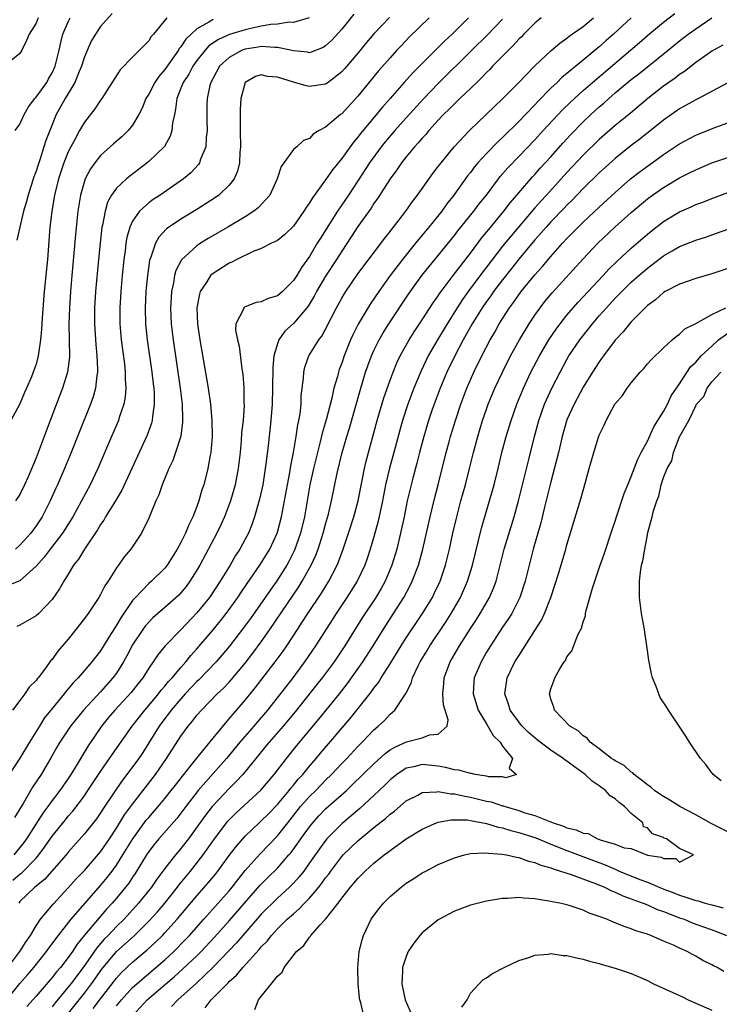
# Model space of a CAD drawing. Units: inches. Extents: x 2625000 to 2628000, y 1494000 to 1497000.
# Drawn here: x 2625767 to 2625854, y 1494578 to 1494701 of the extents above; entities that cross this region are included whole.
import ezdxf

# ---------------------------------------------------------------- set-up
doc = ezdxf.new("R2010")
doc.units = ezdxf.units.IN
doc.header["$MEASUREMENT"] = 0
doc.layers.add('LD26251494_2ft', color=36, linetype='Continuous')

msp = doc.modelspace()

# ---------------------------------------------------------------- linework, layer by layer
at = {"layer": 'LD26251494_2ft'}
for points, elevation in [([(2625765.48, 1494583), (2625766.98, 1494585), (2625767.77, 1494586.23), (2625768.32, 1494587), (2625769, 1494588.18), (2625769.56, 1494589), (2625771.12, 1494590.88), (2625773, 1494592.9), (2625773.99, 1494594.01), (2625775, 1494595.07), (2625777, 1494597.38), (2625778.11, 1494599), (2625779, 1494600.34), (2625780.01, 1494601.99), (2625781, 1494603.32), (2625783.85, 1494607), (2625785.23, 1494609), (2625787, 1494611.75), (2625787.91, 1494613), (2625788.42, 1494613.58), (2625789, 1494614.35), (2625789.56, 1494615), (2625791.51, 1494617), (2625792.29, 1494617.71), (2625793, 1494618.48), (2625793.25, 1494618.75), (2625795, 1494620.84), (2625795.94, 1494622.06), (2625797, 1494623.48), (2625798.07, 1494625), (2625800.26, 1494628.26), (2625801.67, 1494630.33), (2625802.08, 1494631), (2625803.2, 1494633), (2625803.77, 1494634.23), (2625804.06, 1494635), (2625804.71, 1494637), (2625805, 1494638.09), (2625805.36, 1494639.36), (2625805.74, 1494641), (2625806.45, 1494644.45), (2625807.05, 1494647), (2625807.62, 1494649), (2625807.95, 1494650.05), (2625809.27, 1494654.73), (2625809.97, 1494657), (2625810.23, 1494657.77), (2625810.7, 1494659), (2625811, 1494659.68), (2625811.64, 1494661), (2625812.13, 1494661.87), (2625812.85, 1494663), (2625815.31, 1494666.69), (2625816.96, 1494669), (2625817.86, 1494670.14), (2625821, 1494673.98), (2625821.44, 1494674.56), (2625823.43, 1494677), (2625824.1, 1494677.9), (2625824.98, 1494679), (2625826.48, 1494681), (2625826.71, 1494681.29), (2625827.63, 1494682.37), (2625829, 1494683.77), (2625831, 1494685.87), (2625832.03, 1494687), (2625834.43, 1494689.57), (2625835.44, 1494690.56), (2625837, 1494691.98), (2625838.17, 1494693), (2625844.03, 1494697.97), (2625845, 1494698.82), (2625847, 1494700.49), (2625848.43, 1494701.57)], 8116), ([(2625778.45, 1494701.55), (2625777, 1494699.94), (2625776.38, 1494699), (2625775.86, 1494698.14), (2625775, 1494696.16), (2625774.64, 1494695), (2625774.35, 1494694.35), (2625773.8, 1494693), (2625772.6, 1494691), (2625772.04, 1494689.96), (2625771.49, 1494689), (2625770.69, 1494687), (2625770.22, 1494685.78), (2625769.98, 1494685), (2625769.49, 1494683.49), (2625769.24, 1494682.76), (2625769, 1494681.96), (2625768.73, 1494681.27), (2625768.02, 1494679), (2625767.81, 1494678.19), (2625767.44, 1494677), (2625766.61, 1494673.39)], 8092), ([(2625808.52, 1494701.48), (2625807, 1494699.63), (2625805.76, 1494698.24), (2625805, 1494697.54), (2625804.67, 1494697.33), (2625803, 1494696.69), (2625802.74, 1494696.74), (2625801, 1494696.9), (2625800.63, 1494697), (2625799, 1494697.34), (2625798.68, 1494697.32), (2625797, 1494697.44), (2625796.63, 1494697.37), (2625795, 1494697.14), (2625794.62, 1494697), (2625793, 1494696.11), (2625791.82, 1494695), (2625791, 1494693.52), (2625790.73, 1494693), (2625790.62, 1494692.62), (2625790.27, 1494691), (2625790.23, 1494690.23), (2625790.22, 1494688.22), (2625790.26, 1494687), (2625790.14, 1494686.14), (2625790.09, 1494685), (2625789.44, 1494683.44), (2625789.31, 1494683), (2625789.19, 1494682.81), (2625788.23, 1494681.77), (2625787.32, 1494681), (2625784.42, 1494679), (2625783.56, 1494678.44), (2625783, 1494678.03), (2625781.86, 1494677), (2625781, 1494675.77), (2625780.65, 1494675), (2625780.28, 1494673.72), (2625780.17, 1494673), (2625780.06, 1494672.06), (2625779.91, 1494671), (2625779.7, 1494669), (2625779.53, 1494667), (2625779.41, 1494665), (2625779.42, 1494663), (2625779.59, 1494661), (2625779.98, 1494658.02), (2625780.08, 1494657), (2625780.08, 1494656.08), (2625780.16, 1494655), (2625780.08, 1494653.92), (2625779.9, 1494653), (2625779.34, 1494651.34), (2625779.24, 1494651), (2625778.37, 1494649), (2625776.69, 1494645), (2625775.73, 1494643), (2625773.56, 1494639), (2625772.57, 1494637.43), (2625772.29, 1494637), (2625770.74, 1494635), (2625769.99, 1494634.01), (2625769, 1494632.9), (2625767, 1494631.06), (2625765, 1494630.27)], 8100), ([(2625769.26, 1494701), (2625769, 1494700.37), (2625768.16, 1494699), (2625767.8, 1494698.2), (2625767.23, 1494697), (2625767, 1494696.57), (2625765, 1494694.99)], 8088), ([(2625765.21, 1494578.79), (2625767, 1494581.04), (2625767.92, 1494582.08), (2625768.7, 1494583), (2625770.3, 1494585), (2625770.59, 1494585.41), (2625771, 1494585.94), (2625771.44, 1494586.56), (2625773.36, 1494589), (2625775.04, 1494590.96), (2625777, 1494593.18), (2625777.82, 1494594.18), (2625778.47, 1494595), (2625779, 1494595.73), (2625779.8, 1494597), (2625781.01, 1494599), (2625782.7, 1494601.3), (2625783, 1494601.67), (2625784.17, 1494603), (2625785, 1494604), (2625785.8, 1494605), (2625786.32, 1494605.68), (2625787.2, 1494606.8), (2625789, 1494609.04), (2625791, 1494611.52), (2625792.57, 1494613.43), (2625793, 1494613.9), (2625793.49, 1494614.51), (2625795, 1494616.23), (2625796.24, 1494617.76), (2625798.74, 1494621), (2625799.7, 1494622.3), (2625800.17, 1494623), (2625801.48, 1494625), (2625802.09, 1494625.91), (2625802.79, 1494627), (2625804.47, 1494629.53), (2625805.39, 1494631), (2625806.42, 1494633), (2625806.59, 1494633.41), (2625807.17, 1494635), (2625807.85, 1494637), (2625808.49, 1494639), (2625809.03, 1494641), (2625809.83, 1494645), (2625810.05, 1494645.95), (2625811.4, 1494651), (2625812.22, 1494653.78), (2625813, 1494655.98), (2625813.38, 1494657), (2625813.85, 1494658.15), (2625814.26, 1494659), (2625815.37, 1494661), (2625816, 1494662), (2625817, 1494663.5), (2625818.38, 1494665.62), (2625819, 1494666.48), (2625819.2, 1494666.8), (2625819.35, 1494667), (2625820.86, 1494669), (2625823, 1494671.78), (2625824.38, 1494673.62), (2625825, 1494674.37), (2625825.27, 1494674.73), (2625827.17, 1494677), (2625827.95, 1494678.05), (2625829, 1494679.28), (2625830.73, 1494681.27), (2625831, 1494681.55), (2625831.68, 1494682.32), (2625833, 1494683.76), (2625834.52, 1494685.48), (2625835.48, 1494686.52), (2625837, 1494688.1), (2625837.96, 1494689), (2625839, 1494689.95), (2625839.57, 1494690.43), (2625840.21, 1494691), (2625841, 1494691.68), (2625843, 1494693.35), (2625843.93, 1494694.07), (2625847.6, 1494697), (2625849, 1494698.16), (2625850.08, 1494699), (2625851, 1494699.67), (2625853, 1494701.03)], 8118), ([(2625785.26, 1494701), (2625783.61, 1494699), (2625783.32, 1494698.68), (2625783, 1494698.17), (2625781, 1494696.13), (2625779.44, 1494694.56), (2625777.16, 1494691), (2625777, 1494690.8), (2625776.3, 1494689.7), (2625775, 1494688.05), (2625774.41, 1494687), (2625773.74, 1494685.74), (2625773.32, 1494685), (2625773, 1494684.35), (2625772.45, 1494683), (2625771.79, 1494681), (2625771.3, 1494679), (2625770.95, 1494676.95), (2625770.73, 1494675), (2625770.4, 1494671), (2625770.02, 1494667), (2625769.74, 1494663.75), (2625769.68, 1494662.32), (2625769.56, 1494661), (2625769.3, 1494659.3), (2625769.27, 1494659), (2625769, 1494657.98), (2625768.64, 1494657), (2625768.41, 1494656.41), (2625767.79, 1494655), (2625767.54, 1494654.46), (2625767, 1494653.04), (2625765.57, 1494650.43)], 8094), ([(2625822.74, 1494701), (2625820.71, 1494699), (2625819.83, 1494698.17), (2625819, 1494697.33), (2625815.82, 1494694.18), (2625814.78, 1494693), (2625813.04, 1494691), (2625812.07, 1494689.93), (2625809.35, 1494686.65), (2625809, 1494686.18), (2625808.45, 1494685.55), (2625807, 1494683.55), (2625805.87, 1494682.13), (2625805, 1494680.87), (2625803.35, 1494678.65), (2625803, 1494678.05), (2625802.56, 1494677.44), (2625802.3, 1494677), (2625801, 1494675.13), (2625799.92, 1494674.08), (2625799, 1494673.36), (2625798.78, 1494673.22), (2625798.28, 1494673), (2625797, 1494672.37), (2625795.99, 1494671.99), (2625793.94, 1494671), (2625793.34, 1494670.66), (2625793, 1494670.55), (2625791, 1494669.27), (2625790.7, 1494669), (2625790.23, 1494668.23), (2625789.39, 1494667), (2625789.3, 1494666.7), (2625789, 1494665), (2625789.08, 1494663), (2625789.37, 1494661), (2625790.4, 1494655), (2625790.69, 1494653), (2625790.86, 1494651), (2625790.89, 1494649), (2625790.74, 1494647), (2625790.66, 1494646.66), (2625790.37, 1494645), (2625789.84, 1494643), (2625789.62, 1494642.38), (2625789.25, 1494641), (2625789, 1494640.3), (2625788.5, 1494639), (2625787.97, 1494638.03), (2625787.58, 1494637), (2625787, 1494635.83), (2625786.55, 1494635), (2625785.28, 1494633), (2625785, 1494632.65), (2625783.34, 1494631), (2625783, 1494630.71), (2625781.34, 1494629), (2625781, 1494628.6), (2625779.53, 1494626.47), (2625779, 1494625.55), (2625778.77, 1494625.23), (2625778.05, 1494624.05), (2625777, 1494622.38), (2625775.92, 1494621), (2625774.22, 1494619), (2625773.61, 1494618.39), (2625773, 1494617.62), (2625772.71, 1494617.29), (2625772.5, 1494617), (2625771, 1494615.21), (2625770.02, 1494613.98), (2625769.41, 1494613), (2625769, 1494612.32), (2625768.18, 1494611), (2625767, 1494609.01), (2625765.64, 1494607)], 8106), ([(2625817.86, 1494701), (2625815.4, 1494698.6), (2625814.41, 1494697.59), (2625813.85, 1494697), (2625813, 1494696.07), (2625811.58, 1494694.42), (2625809, 1494691.3), (2625807, 1494689.11), (2625806.84, 1494689), (2625805, 1494687.42), (2625804.21, 1494687), (2625803.45, 1494686.55), (2625803, 1494686.02), (2625802.23, 1494685.77), (2625801.41, 1494685), (2625801, 1494684.64), (2625799.8, 1494683), (2625799.45, 1494682.55), (2625798.98, 1494681), (2625798.06, 1494679), (2625796.59, 1494677.41), (2625796.06, 1494677), (2625795, 1494676.31), (2625792.85, 1494675), (2625790.41, 1494673.59), (2625789.45, 1494673), (2625789, 1494672.7), (2625787.06, 1494670.94), (2625786.38, 1494669.62), (2625786.21, 1494669), (2625786.08, 1494668.08), (2625785.84, 1494667), (2625785.78, 1494666.22), (2625785.72, 1494665), (2625785.81, 1494663), (2625786.04, 1494661), (2625786.92, 1494655), (2625787.15, 1494653), (2625787.2, 1494651.2), (2625787.22, 1494651), (2625787.21, 1494650.79), (2625786.98, 1494649.02), (2625786.34, 1494647), (2625785.99, 1494646.01), (2625785.5, 1494645), (2625784.67, 1494643), (2625784.26, 1494641.74), (2625783.89, 1494641), (2625783, 1494638.85), (2625782.09, 1494637), (2625780.78, 1494635), (2625779.96, 1494634.04), (2625779.24, 1494633), (2625779, 1494632.68), (2625777.95, 1494631), (2625777.55, 1494630.45), (2625777, 1494629.36), (2625776.79, 1494629), (2625775.46, 1494627), (2625775, 1494626.37), (2625773.96, 1494625), (2625773, 1494623.82), (2625771.7, 1494622.3), (2625771, 1494621.29), (2625770.85, 1494621.15), (2625770.06, 1494620.06), (2625769.24, 1494619), (2625769.12, 1494618.88), (2625769, 1494618.69), (2625768.15, 1494617.85), (2625767.61, 1494617), (2625767, 1494616.17), (2625766.05, 1494615)], 8104), ([(2625766.12, 1494593.88), (2625767, 1494594.62), (2625767.22, 1494594.78), (2625769, 1494596.6), (2625769.35, 1494597), (2625770.05, 1494597.95), (2625771, 1494599.32), (2625772.64, 1494601.36), (2625773, 1494601.8), (2625773.57, 1494602.43), (2625775, 1494604.34), (2625775.45, 1494605), (2625777, 1494607.37), (2625778.14, 1494609), (2625778.48, 1494609.52), (2625780.94, 1494613), (2625782.52, 1494615), (2625783, 1494615.55), (2625784.21, 1494617), (2625784.54, 1494617.46), (2625785, 1494617.96), (2625785.46, 1494618.54), (2625785.9, 1494619), (2625787, 1494620.31), (2625787.61, 1494621), (2625788.22, 1494621.78), (2625789, 1494622.62), (2625791, 1494624.97), (2625791.92, 1494626.08), (2625792.64, 1494627), (2625793, 1494627.49), (2625794.08, 1494629), (2625794.44, 1494629.56), (2625795.26, 1494630.74), (2625796.83, 1494633), (2625798.05, 1494635), (2625798.96, 1494637), (2625799, 1494637.12), (2625799.51, 1494639), (2625799.9, 1494641), (2625800.24, 1494643), (2625800.53, 1494644.53), (2625800.65, 1494645.35), (2625800.99, 1494647), (2625801.34, 1494649), (2625801.55, 1494650.45), (2625801.68, 1494651), (2625801.83, 1494651.83), (2625801.94, 1494653), (2625801.97, 1494654.03), (2625802.24, 1494656.24), (2625802.27, 1494657), (2625802.4, 1494657.6), (2625802.89, 1494659), (2625804.14, 1494661), (2625804.53, 1494661.47), (2625805, 1494662.34), (2625806.33, 1494665), (2625807, 1494666.2), (2625807.3, 1494666.7), (2625807.49, 1494667), (2625809, 1494669.19), (2625812.36, 1494673.64), (2625813, 1494674.45), (2625813.23, 1494674.77), (2625813.43, 1494675), (2625814.96, 1494677), (2625815.79, 1494678.21), (2625816.42, 1494679), (2625818.33, 1494681.67), (2625819, 1494682.54), (2625819.19, 1494682.81), (2625820.98, 1494685), (2625822.87, 1494687), (2625825, 1494689.03), (2625825.99, 1494690.01), (2625827, 1494690.95), (2625829, 1494692.98), (2625831, 1494695.04), (2625833, 1494696.91), (2625834.11, 1494697.89), (2625835, 1494698.5), (2625835.27, 1494698.73), (2625837, 1494699.95), (2625838.28, 1494701)], 8112), ([(2625831.79, 1494701), (2625831, 1494700.35), (2625829.64, 1494699), (2625829.33, 1494698.67), (2625829, 1494698.35), (2625828.37, 1494697.63), (2625827.72, 1494697), (2625825.76, 1494695), (2625825.4, 1494694.6), (2625825, 1494694.23), (2625824.41, 1494693.59), (2625823.78, 1494693), (2625821.7, 1494691), (2625821.35, 1494690.65), (2625821, 1494690.34), (2625820.34, 1494689.66), (2625819.65, 1494689), (2625819, 1494688.31), (2625817.82, 1494687), (2625817.46, 1494686.54), (2625817, 1494686.07), (2625816.52, 1494685.48), (2625816.05, 1494685), (2625815, 1494683.73), (2625814.42, 1494683), (2625813.85, 1494682.15), (2625813, 1494681.03), (2625811.45, 1494678.55), (2625811, 1494677.95), (2625810.64, 1494677.36), (2625809, 1494675.07), (2625808.19, 1494673.81), (2625807, 1494672.02), (2625806.36, 1494671), (2625805, 1494668.91), (2625803.87, 1494667), (2625803.58, 1494666.42), (2625802.82, 1494665.18), (2625802.68, 1494665), (2625801, 1494663.05), (2625799.93, 1494662.07), (2625799.18, 1494661), (2625799, 1494660.52), (2625798.57, 1494659), (2625798.44, 1494657.56), (2625798.4, 1494655), (2625798.34, 1494653), (2625798.2, 1494651), (2625797.85, 1494647.85), (2625797.58, 1494645.58), (2625797.17, 1494643), (2625796.79, 1494641.21), (2625796.17, 1494639), (2625795.86, 1494638.14), (2625795.4, 1494637), (2625795, 1494636.23), (2625794.33, 1494635), (2625793.8, 1494634.2), (2625793.12, 1494633), (2625791.89, 1494631), (2625790.54, 1494629), (2625789, 1494627.08), (2625787, 1494624.98), (2625785.03, 1494622.97), (2625784.13, 1494621.87), (2625783.56, 1494621), (2625783, 1494620.19), (2625782.27, 1494619), (2625781.7, 1494618.3), (2625780.83, 1494617.17), (2625778.81, 1494615), (2625777.97, 1494614.03), (2625777.13, 1494613), (2625775.46, 1494610.54), (2625773.85, 1494607.85), (2625773.32, 1494607), (2625773, 1494606.51), (2625771.95, 1494605), (2625771, 1494603.78), (2625770.44, 1494603), (2625769.82, 1494602.18), (2625767.79, 1494599), (2625767.47, 1494598.53), (2625767, 1494597.92), (2625766.24, 1494597)], 8110), ([(2625827, 1494700.86), (2625825.11, 1494698.89), (2625823.18, 1494697), (2625819, 1494692.84), (2625817.2, 1494691), (2625815, 1494688.58), (2625813.58, 1494687), (2625812.39, 1494685.61), (2625811.91, 1494685), (2625810.45, 1494683), (2625809, 1494680.76), (2625807.84, 1494679), (2625806.46, 1494677), (2625804.34, 1494673.66), (2625803.96, 1494673), (2625803, 1494671.38), (2625801.99, 1494670.01), (2625801.4, 1494669), (2625801, 1494668.37), (2625799.62, 1494667), (2625799, 1494666.47), (2625797.85, 1494666.14), (2625797, 1494665.71), (2625796.36, 1494665.64), (2625795, 1494665.12), (2625794.92, 1494665.08), (2625794.82, 1494665), (2625794.75, 1494664.75), (2625793.84, 1494663), (2625793.81, 1494662.19), (2625794.02, 1494661), (2625794.23, 1494660.23), (2625794.58, 1494657.42), (2625794.72, 1494656.72), (2625794.83, 1494655), (2625794.84, 1494653.16), (2625794.85, 1494652.85), (2625794.73, 1494651), (2625794.55, 1494649.45), (2625794.51, 1494648.51), (2625794.36, 1494647), (2625794.12, 1494645), (2625793.73, 1494643), (2625793.58, 1494642.42), (2625793.17, 1494641), (2625792.43, 1494639), (2625791.98, 1494638.02), (2625791.48, 1494637), (2625789.35, 1494633), (2625789, 1494632.39), (2625788.13, 1494631), (2625787.65, 1494630.35), (2625787, 1494629.56), (2625786.73, 1494629.27), (2625785, 1494627.73), (2625783.53, 1494626.47), (2625783, 1494625.93), (2625782.58, 1494625.42), (2625782.28, 1494625), (2625781, 1494623.09), (2625780.28, 1494621.72), (2625779.88, 1494621), (2625779, 1494619.6), (2625778.56, 1494619), (2625777, 1494617.25), (2625774.91, 1494615), (2625773.29, 1494613), (2625771.95, 1494611), (2625771.6, 1494610.4), (2625770.81, 1494609), (2625769.62, 1494607), (2625768.56, 1494605.44), (2625767.38, 1494603.38), (2625766.33, 1494601.67)], 8108), ([(2625766.42, 1494687), (2625767, 1494687.8), (2625767.52, 1494689), (2625768.06, 1494689.94), (2625768.85, 1494691), (2625769, 1494691.16), (2625770.32, 1494693), (2625770.56, 1494693.44), (2625771, 1494694.18), (2625771.38, 1494695), (2625771.86, 1494697), (2625772.06, 1494697.94), (2625772.33, 1494699), (2625773, 1494700.54), (2625773.22, 1494701)], 8090), ([(2625802.97, 1494701.03), (2625801, 1494700.44), (2625800.47, 1494700.47), (2625799, 1494700.25), (2625798.19, 1494700.19), (2625797, 1494699.97), (2625795.7, 1494699.7), (2625795, 1494699.53), (2625793.06, 1494698.94), (2625791.67, 1494698.33), (2625790.48, 1494697.52), (2625790.01, 1494697), (2625789, 1494695.72), (2625788.49, 1494695), (2625787.97, 1494694.03), (2625787.28, 1494693), (2625787, 1494692.26), (2625786.48, 1494691), (2625786.34, 1494689.66), (2625786.19, 1494689), (2625785.97, 1494687.97), (2625785.89, 1494687), (2625785.68, 1494686.32), (2625784.96, 1494685.04), (2625783, 1494683.16), (2625782.81, 1494683), (2625780.64, 1494681.36), (2625780.22, 1494681), (2625779, 1494679.85), (2625778.39, 1494679), (2625777.89, 1494678.11), (2625777.57, 1494677), (2625777.26, 1494675.26), (2625777.19, 1494675), (2625776.97, 1494673.03), (2625776.77, 1494671), (2625776.4, 1494667), (2625776.28, 1494665), (2625776.25, 1494663), (2625776.41, 1494660.41), (2625776.56, 1494659), (2625776.65, 1494657.35), (2625776.64, 1494657), (2625776.56, 1494656.56), (2625776.39, 1494655), (2625776.09, 1494653.91), (2625775.75, 1494653), (2625774.38, 1494649.62), (2625773.38, 1494647), (2625772.55, 1494645), (2625771.65, 1494643), (2625771.44, 1494642.56), (2625770.77, 1494641), (2625769.76, 1494639), (2625769, 1494637.88), (2625768.33, 1494637), (2625767, 1494635.5), (2625766.43, 1494635)], 8098), ([(2625791, 1494700.82), (2625790.49, 1494700.49), (2625789, 1494699.67), (2625788.26, 1494699), (2625787.62, 1494698.38), (2625787, 1494697.43), (2625786.8, 1494697.2), (2625786.69, 1494697), (2625785, 1494694.58), (2625784.26, 1494693.74), (2625783.78, 1494693), (2625783, 1494691.54), (2625782.66, 1494691), (2625782.19, 1494689.81), (2625781.78, 1494689), (2625781, 1494687.69), (2625780.45, 1494687), (2625779.71, 1494686.29), (2625778.64, 1494685.36), (2625777, 1494683.9), (2625776.29, 1494683), (2625775.75, 1494682.25), (2625775.1, 1494681), (2625775, 1494680.71), (2625774.53, 1494679), (2625774.21, 1494677), (2625773.92, 1494674.08), (2625773.45, 1494669), (2625773.28, 1494667), (2625773.15, 1494665), (2625773.09, 1494663), (2625773.13, 1494661), (2625773.14, 1494658.86), (2625772.91, 1494657), (2625772.3, 1494655), (2625770.77, 1494651), (2625769.26, 1494647), (2625769, 1494646.34), (2625768, 1494644), (2625767.56, 1494643), (2625767, 1494641.8), (2625766.46, 1494641)], 8096), ([(2625812.94, 1494701.06), (2625811, 1494699.02), (2625810.06, 1494697.94), (2625809, 1494696.64), (2625807.33, 1494694.67), (2625807, 1494694.3), (2625805.31, 1494693), (2625805, 1494692.78), (2625803, 1494692.49), (2625802.56, 1494692.56), (2625801, 1494693.01), (2625799, 1494693.65), (2625797.75, 1494693.75), (2625797, 1494693.94), (2625796.28, 1494693.72), (2625794.98, 1494693), (2625794.45, 1494691), (2625794.36, 1494689.64), (2625794.36, 1494689), (2625794.38, 1494688.38), (2625794.38, 1494687), (2625794.4, 1494685), (2625794.33, 1494684.33), (2625794.28, 1494683), (2625794.04, 1494681.95), (2625793.63, 1494681), (2625793, 1494680.21), (2625791.74, 1494679), (2625791.31, 1494678.69), (2625789, 1494677.21), (2625787, 1494676), (2625785.22, 1494674.78), (2625784.25, 1494673.75), (2625783.85, 1494673), (2625783.28, 1494671.28), (2625783.15, 1494671), (2625783.12, 1494670.88), (2625782.84, 1494669), (2625782.66, 1494667), (2625782.56, 1494665), (2625782.61, 1494663), (2625782.81, 1494661), (2625783.38, 1494657), (2625783.54, 1494655.54), (2625783.62, 1494655), (2625783.67, 1494654.33), (2625783.69, 1494653), (2625783.46, 1494651.46), (2625783.43, 1494651), (2625783.35, 1494650.65), (2625782.83, 1494649.17), (2625780.92, 1494645), (2625779.66, 1494642.34), (2625778.86, 1494641), (2625777.63, 1494639), (2625777.41, 1494638.59), (2625777, 1494638.04), (2625776.62, 1494637.38), (2625775, 1494635), (2625774.26, 1494633.74), (2625773.67, 1494633), (2625773, 1494631.89), (2625772.43, 1494631), (2625771.93, 1494630.07), (2625771, 1494628.74), (2625769.34, 1494627), (2625769, 1494626.69), (2625767, 1494625.53), (2625766.61, 1494625.39)], 8102), ([(2625842.98, 1494701.02), (2625840.78, 1494699), (2625839.83, 1494698.17), (2625839, 1494697.4), (2625837, 1494695.74), (2625836.09, 1494695), (2625835.47, 1494694.53), (2625835, 1494694.1), (2625834.38, 1494693.62), (2625833.77, 1494693), (2625833, 1494692.27), (2625831.37, 1494690.63), (2625831, 1494690.22), (2625829, 1494688.13), (2625827, 1494686.13), (2625826.4, 1494685.6), (2625825, 1494684.15), (2625823.93, 1494683), (2625823.5, 1494682.5), (2625823, 1494681.82), (2625822.63, 1494681.37), (2625820.95, 1494679), (2625820.08, 1494677.92), (2625819.43, 1494677), (2625817.82, 1494675), (2625817, 1494674), (2625816.53, 1494673.47), (2625816.17, 1494673), (2625814.55, 1494671), (2625813.03, 1494669), (2625811.6, 1494667), (2625810.55, 1494665.45), (2625809.04, 1494662.96), (2625808.36, 1494661.64), (2625808.09, 1494661), (2625807.3, 1494659), (2625807, 1494658.11), (2625806.69, 1494657.31), (2625806.59, 1494657), (2625806.46, 1494656.46), (2625806.02, 1494655), (2625805.75, 1494653.75), (2625805.06, 1494651.06), (2625804.58, 1494649.42), (2625804.33, 1494648.33), (2625803.97, 1494647), (2625803.49, 1494645), (2625803.05, 1494643), (2625802.38, 1494639), (2625801.89, 1494637), (2625801.13, 1494634.87), (2625800.46, 1494633.54), (2625800.16, 1494633), (2625799, 1494631.2), (2625797.46, 1494629), (2625795.64, 1494626.36), (2625794.8, 1494625.2), (2625793.04, 1494622.96), (2625792.14, 1494621.86), (2625791.38, 1494621), (2625789.25, 1494618.75), (2625789, 1494618.53), (2625787.55, 1494617), (2625787, 1494616.4), (2625785.81, 1494615), (2625785.47, 1494614.53), (2625785, 1494613.94), (2625784.3, 1494613), (2625782.26, 1494609.74), (2625781.77, 1494609), (2625781, 1494607.93), (2625780.3, 1494607), (2625779.73, 1494606.27), (2625778.9, 1494605.1), (2625777.3, 1494602.7), (2625777, 1494602.23), (2625776.5, 1494601.5), (2625775, 1494599.61), (2625773, 1494597.34), (2625772.73, 1494597), (2625770.06, 1494593.94), (2625768.85, 1494593), (2625767, 1494591.2), (2625766.84, 1494591)], 8114), ([(2625854.39, 1494697.61), (2625853, 1494696.86), (2625852.55, 1494696.55), (2625851, 1494695.45), (2625849.63, 1494694.37), (2625849, 1494693.97), (2625848.46, 1494693.54), (2625847, 1494692.51), (2625845.05, 1494691), (2625842.85, 1494689.15), (2625841, 1494687.64), (2625839, 1494685.92), (2625837, 1494683.97), (2625835, 1494681.81), (2625834.27, 1494681), (2625832.45, 1494679), (2625831.75, 1494678.25), (2625831, 1494677.42), (2625828.05, 1494673.95), (2625827, 1494672.64), (2625825, 1494670.03), (2625824.54, 1494669.46), (2625822.72, 1494667), (2625822, 1494666), (2625821.35, 1494665), (2625820.09, 1494663), (2625818.91, 1494661), (2625817.76, 1494659), (2625816.86, 1494657.14), (2625815.97, 1494655), (2625815.21, 1494653), (2625814.57, 1494651), (2625814.23, 1494649.77), (2625813.49, 1494647), (2625812.95, 1494645.05), (2625812.45, 1494643), (2625812.06, 1494641), (2625811.54, 1494638.46), (2625811, 1494636.52), (2625810.54, 1494635), (2625810.16, 1494633.84), (2625809.86, 1494633), (2625808.93, 1494631), (2625807.64, 1494629), (2625806.29, 1494627), (2625805.8, 1494626.2), (2625803.75, 1494623), (2625802.39, 1494621), (2625800.9, 1494619), (2625797.76, 1494615), (2625796.49, 1494613.51), (2625796.07, 1494613), (2625794.35, 1494611), (2625792.67, 1494609), (2625791, 1494607.11), (2625789.17, 1494605), (2625787.61, 1494603), (2625787, 1494602.18), (2625786.48, 1494601.52), (2625784.26, 1494599), (2625783.7, 1494598.3), (2625783, 1494597.41), (2625782.73, 1494597), (2625781.31, 1494594.69), (2625781, 1494594.25), (2625780.51, 1494593.49), (2625780.13, 1494593), (2625779, 1494591.62), (2625778.47, 1494591), (2625777.76, 1494590.24), (2625776.83, 1494589.17), (2625775, 1494587.01), (2625774.1, 1494585.9), (2625773.52, 1494585), (2625773, 1494584.26), (2625772.02, 1494583), (2625771.54, 1494582.46), (2625771, 1494581.75), (2625769, 1494579.46), (2625767.83, 1494578.17)], 8120), ([(2625854.9, 1494692.9), (2625851.37, 1494691), (2625851, 1494690.82), (2625849, 1494689.7), (2625847, 1494688.32), (2625844.05, 1494685.95), (2625843, 1494685.15), (2625841, 1494683.56), (2625839, 1494681.77), (2625837, 1494679.82), (2625835.63, 1494678.37), (2625835, 1494677.75), (2625834.64, 1494677.36), (2625833, 1494675.66), (2625832.4, 1494675), (2625831.75, 1494674.25), (2625831, 1494673.42), (2625829, 1494671.03), (2625828.12, 1494669.88), (2625827, 1494668.48), (2625825.88, 1494667), (2625825.52, 1494666.48), (2625825, 1494665.78), (2625824.46, 1494665), (2625823.22, 1494663), (2625823, 1494662.61), (2625822.11, 1494661), (2625821.04, 1494659), (2625820.07, 1494657), (2625819.22, 1494655), (2625818.48, 1494653), (2625818.21, 1494652.21), (2625817.8, 1494651), (2625817.19, 1494649), (2625816.66, 1494647), (2625816.33, 1494645.67), (2625815.82, 1494643.82), (2625815.49, 1494642.51), (2625815.14, 1494641), (2625814.74, 1494639), (2625814.31, 1494637), (2625813.83, 1494635), (2625813.23, 1494633), (2625812.39, 1494631), (2625811.89, 1494630.11), (2625811.23, 1494629), (2625809.53, 1494626.47), (2625807.38, 1494623), (2625806.04, 1494621), (2625804.57, 1494619), (2625803.88, 1494618.12), (2625801.21, 1494614.79), (2625799.72, 1494613), (2625797.98, 1494611), (2625797.54, 1494610.46), (2625796.33, 1494609), (2625794.69, 1494607), (2625793.89, 1494606.11), (2625793, 1494605.27), (2625791, 1494603.16), (2625790.87, 1494603), (2625790.06, 1494601.94), (2625789, 1494600.43), (2625787.93, 1494599), (2625787, 1494597.8), (2625786.32, 1494597), (2625785, 1494595.3), (2625784.02, 1494593.98), (2625783.35, 1494593), (2625781.75, 1494591), (2625779.93, 1494589), (2625779, 1494588.09), (2625777.95, 1494587), (2625777.47, 1494586.53), (2625776.54, 1494585.46), (2625774.86, 1494583), (2625773.33, 1494581), (2625771.37, 1494578.63), (2625771, 1494578.13)], 8122), ([(2625772.87, 1494577.13), (2625775, 1494579.83), (2625775.9, 1494581), (2625777.19, 1494582.81), (2625778.99, 1494585), (2625780.06, 1494585.94), (2625781.23, 1494587), (2625783, 1494588.75), (2625784.08, 1494589.92), (2625785.01, 1494591), (2625786.6, 1494593), (2625786.76, 1494593.24), (2625788.21, 1494595), (2625789.79, 1494597), (2625791.2, 1494599), (2625792.82, 1494601.18), (2625793, 1494601.37), (2625793.82, 1494602.18), (2625796.96, 1494605.04), (2625798.6, 1494607), (2625800.13, 1494609), (2625801.41, 1494610.59), (2625804.15, 1494613.85), (2625806.71, 1494617), (2625807.71, 1494618.29), (2625808.23, 1494619), (2625809.62, 1494621), (2625810.91, 1494623), (2625812.48, 1494625.52), (2625813.45, 1494627), (2625814.72, 1494629), (2625815.52, 1494630.48), (2625815.77, 1494631), (2625816.55, 1494633), (2625817.09, 1494635), (2625817.99, 1494639), (2625818.59, 1494641.41), (2625819, 1494643), (2625819.98, 1494647), (2625820.34, 1494648.34), (2625820.52, 1494649), (2625821.13, 1494651), (2625821.79, 1494653), (2625822.54, 1494655), (2625823.43, 1494657), (2625824.43, 1494659), (2625825.46, 1494661), (2625826.02, 1494661.98), (2625826.58, 1494663), (2625827.86, 1494665), (2625828.35, 1494665.65), (2625829, 1494666.59), (2625829.31, 1494667), (2625831, 1494669.08), (2625831.91, 1494670.09), (2625833, 1494671.38), (2625834.44, 1494673), (2625835, 1494673.6), (2625837, 1494675.62), (2625839, 1494677.51), (2625841, 1494679.33), (2625842.91, 1494681), (2625844.08, 1494681.92), (2625845, 1494682.6), (2625845.58, 1494683), (2625847, 1494684.03), (2625849, 1494685.37), (2625851, 1494686.44), (2625853.39, 1494687.39), (2625855, 1494687.96)], 8124), ([(2625776.08, 1494577.92), (2625777, 1494579.13), (2625779, 1494581.7), (2625779.61, 1494582.39), (2625781, 1494583.69), (2625782.81, 1494585.19), (2625783.85, 1494586.15), (2625784.72, 1494587), (2625785, 1494587.3), (2625786.54, 1494589), (2625789, 1494591.93), (2625790.44, 1494593.56), (2625791.34, 1494594.66), (2625791.6, 1494595), (2625793, 1494596.91), (2625793.9, 1494598.1), (2625795, 1494599.34), (2625796.75, 1494601), (2625797, 1494601.22), (2625797.89, 1494602.11), (2625799, 1494603.27), (2625800.46, 1494605), (2625800.69, 1494605.31), (2625801, 1494605.66), (2625801.6, 1494606.4), (2625802.16, 1494607), (2625803, 1494608.03), (2625803.84, 1494609), (2625804.36, 1494609.64), (2625808.05, 1494613.95), (2625810.49, 1494617), (2625810.71, 1494617.29), (2625811, 1494617.71), (2625811.57, 1494618.43), (2625811.91, 1494619), (2625813, 1494620.73), (2625814.38, 1494623), (2625815, 1494623.96), (2625817.06, 1494627), (2625818.27, 1494629), (2625818.51, 1494629.49), (2625819.22, 1494631), (2625819.89, 1494633), (2625820.39, 1494635), (2625820.83, 1494637), (2625821.29, 1494639), (2625821.82, 1494641), (2625822.38, 1494643), (2625822.9, 1494645), (2625823.38, 1494647), (2625823.9, 1494649), (2625824.5, 1494651), (2625825, 1494652.41), (2625825.22, 1494653), (2625826.05, 1494655), (2625826.98, 1494657), (2625827.99, 1494659), (2625829.08, 1494661), (2625830.28, 1494663), (2625831, 1494664.08), (2625831.66, 1494665), (2625832.25, 1494665.75), (2625833.15, 1494666.85), (2625837, 1494671.07), (2625838.85, 1494673), (2625840.96, 1494675), (2625843, 1494676.84), (2625845, 1494678.54), (2625845.63, 1494679), (2625847, 1494679.95), (2625849, 1494681.13), (2625850.25, 1494681.75), (2625851, 1494682.15), (2625853, 1494683), (2625855, 1494683.66)], 8126), ([(2625779, 1494578.25), (2625779.62, 1494579), (2625781, 1494580.52), (2625781.53, 1494581), (2625783.89, 1494583), (2625785, 1494583.97), (2625786.12, 1494585), (2625787.55, 1494586.45), (2625788.06, 1494587), (2625789.84, 1494589), (2625791.64, 1494591), (2625793, 1494592.55), (2625793.38, 1494593), (2625794.08, 1494593.92), (2625795, 1494595.06), (2625796.86, 1494597.14), (2625799, 1494599.37), (2625800.28, 1494601), (2625801.89, 1494603), (2625803, 1494604.26), (2625803.76, 1494605), (2625805, 1494606.29), (2625805.73, 1494607), (2625807, 1494608.37), (2625807.62, 1494609), (2625809, 1494610.48), (2625809.53, 1494611), (2625811, 1494612.54), (2625811.54, 1494613), (2625812.3, 1494613.7), (2625813, 1494614.49), (2625813.59, 1494615), (2625814.7, 1494616.7), (2625814.96, 1494617.05), (2625815.65, 1494618.35), (2625815.8, 1494619), (2625816.48, 1494620.48), (2625816.75, 1494621), (2625817.6, 1494622.4), (2625817.95, 1494623), (2625819.99, 1494626.01), (2625820.62, 1494627), (2625821.77, 1494629), (2625822.64, 1494631), (2625823.25, 1494633), (2625824.39, 1494637.61), (2625825.93, 1494643), (2625826.44, 1494645), (2625826.92, 1494647), (2625827.44, 1494649), (2625827.82, 1494650.18), (2625828.06, 1494651), (2625828.78, 1494653), (2625829.59, 1494655), (2625830.52, 1494657), (2625831.57, 1494659), (2625832.74, 1494661), (2625833.65, 1494662.35), (2625834.14, 1494663), (2625835, 1494664.08), (2625836.35, 1494665.65), (2625839.5, 1494669), (2625840.21, 1494669.79), (2625841.23, 1494670.77), (2625843, 1494672.4), (2625845, 1494674.15), (2625845.47, 1494674.53), (2625847, 1494675.72), (2625849, 1494676.93), (2625850.45, 1494677.55), (2625851, 1494677.82), (2625851.87, 1494678.13), (2625853, 1494678.58), (2625855, 1494679.3)], 8128), ([(2625780.98, 1494577), (2625782.82, 1494579), (2625785.15, 1494581), (2625786.16, 1494581.84), (2625787.21, 1494582.79), (2625789, 1494584.48), (2625789.52, 1494585), (2625791.2, 1494586.8), (2625793, 1494588.8), (2625796.82, 1494593.18), (2625797.81, 1494594.19), (2625799, 1494595.37), (2625800.44, 1494597), (2625800.7, 1494597.3), (2625801.55, 1494598.45), (2625801.92, 1494599), (2625803, 1494600.51), (2625803.4, 1494601), (2625804.16, 1494601.84), (2625805, 1494602.71), (2625807.58, 1494605), (2625808.31, 1494605.69), (2625811, 1494608.33), (2625812.39, 1494609.61), (2625813, 1494610.05), (2625813.59, 1494610.41), (2625815.07, 1494611.07), (2625817, 1494611.56), (2625817.91, 1494611.91), (2625819, 1494611.99), (2625820.11, 1494613), (2625820.22, 1494613.78), (2625819.67, 1494615.67), (2625819.55, 1494617), (2625819.68, 1494618.32), (2625819.72, 1494619), (2625820.47, 1494621), (2625821.63, 1494623), (2625823, 1494625.14), (2625823.75, 1494626.25), (2625824.22, 1494627), (2625825.38, 1494629), (2625825.86, 1494630.14), (2625826.18, 1494631), (2625827.18, 1494635), (2625828.42, 1494639), (2625828.97, 1494641), (2625830.32, 1494646.32), (2625830.96, 1494649), (2625831.49, 1494651), (2625832.21, 1494653), (2625832.45, 1494653.55), (2625833.12, 1494655), (2625834.15, 1494657), (2625835, 1494658.58), (2625835.24, 1494659), (2625836.58, 1494661), (2625838.16, 1494663), (2625839, 1494663.97), (2625839.91, 1494665), (2625841, 1494666.17), (2625841.42, 1494666.58), (2625841.8, 1494667), (2625843, 1494668.16), (2625843.94, 1494669), (2625845, 1494669.91), (2625847, 1494671.44), (2625848.06, 1494672.06), (2625849, 1494672.6), (2625851, 1494673.4), (2625852.22, 1494673.78), (2625853.71, 1494674.29), (2625855, 1494674.76)], 8130), ([(2625855, 1494669.89), (2625853, 1494669.21), (2625851, 1494668.64), (2625849, 1494667.94), (2625847.22, 1494667), (2625847, 1494666.87), (2625846.01, 1494665.99), (2625845, 1494665.26), (2625844.73, 1494665), (2625843, 1494663.24), (2625842.78, 1494663), (2625841.99, 1494662.01), (2625841, 1494660.95), (2625839.53, 1494659), (2625839.31, 1494658.69), (2625839, 1494658.27), (2625838.18, 1494657), (2625837, 1494655.11), (2625835.88, 1494653), (2625835, 1494651.05), (2625834.39, 1494649), (2625833.93, 1494647), (2625833.76, 1494646.24), (2625833, 1494643.35), (2625832.21, 1494640.21), (2625831.73, 1494638.27), (2625830.78, 1494635), (2625830.28, 1494633), (2625829.81, 1494631), (2625829.16, 1494629), (2625828.13, 1494627), (2625827.7, 1494626.3), (2625827, 1494625.29), (2625825.49, 1494623), (2625825, 1494622.19), (2625824.32, 1494621), (2625823.48, 1494619), (2625823.44, 1494618.56), (2625823.33, 1494617), (2625823.96, 1494615), (2625825, 1494613.27), (2625825.18, 1494613), (2625825.84, 1494611.84), (2625826.7, 1494611), (2625827, 1494610.5), (2625828.24, 1494609), (2625827.8, 1494607.8), (2625828.74, 1494607), (2625827.42, 1494606.58), (2625827, 1494606.69), (2625825.29, 1494606.71), (2625825, 1494606.79), (2625823.57, 1494607), (2625823.13, 1494607.13), (2625823, 1494607.1), (2625821.55, 1494607.55), (2625821, 1494607.58), (2625819.88, 1494607.88), (2625819, 1494608.02), (2625817, 1494608.22), (2625815.95, 1494607.95), (2625815, 1494607.76), (2625813.84, 1494607), (2625813, 1494606.33), (2625812.34, 1494605.66), (2625811, 1494604.37), (2625809.25, 1494602.75), (2625809, 1494602.56), (2625808.16, 1494601.84), (2625807, 1494600.88), (2625805.16, 1494599), (2625805, 1494598.81), (2625804.23, 1494597.77), (2625803, 1494596), (2625802.27, 1494595), (2625801.72, 1494594.28), (2625801, 1494593.5), (2625800.76, 1494593.24), (2625800.5, 1494593), (2625799, 1494591.63), (2625797, 1494589.65), (2625794.69, 1494587), (2625793.92, 1494586.08), (2625791, 1494583.04), (2625788.93, 1494581.07), (2625787, 1494579.31), (2625786.64, 1494579), (2625785.83, 1494578.17)], 8132), ([(2625790.01, 1494577.99), (2625790.77, 1494579), (2625792.75, 1494581), (2625792.88, 1494581.12), (2625793, 1494581.25), (2625793.93, 1494582.07), (2625794.69, 1494583), (2625796.75, 1494585.25), (2625797, 1494585.56), (2625797.71, 1494586.29), (2625798.26, 1494587), (2625799, 1494587.8), (2625800.23, 1494589), (2625801, 1494589.69), (2625801.72, 1494590.28), (2625802.39, 1494591), (2625803, 1494591.63), (2625804.16, 1494593), (2625804.53, 1494593.47), (2625805, 1494594.14), (2625805.38, 1494594.62), (2625805.64, 1494595), (2625807, 1494596.79), (2625807.19, 1494597), (2625809, 1494598.77), (2625811, 1494600.39), (2625812.46, 1494601.54), (2625813, 1494602.05), (2625813.55, 1494602.45), (2625815, 1494603.72), (2625816.44, 1494604.44), (2625817, 1494604.74), (2625818.83, 1494604.83), (2625819, 1494604.87), (2625820.58, 1494604.58), (2625821, 1494604.58), (2625822.29, 1494604.29), (2625823, 1494604.19), (2625825, 1494603.7), (2625825.58, 1494603.58), (2625827, 1494603.1), (2625827.09, 1494603.09), (2625827.31, 1494603), (2625829, 1494602.5), (2625829.76, 1494602.24), (2625831, 1494601.89), (2625832.85, 1494601.15), (2625833, 1494601.11), (2625833.27, 1494601), (2625834.58, 1494600.58), (2625835, 1494600.38), (2625836.13, 1494600.13), (2625837, 1494599.7), (2625837.65, 1494599.65), (2625838.79, 1494599), (2625838.95, 1494598.95), (2625839.12, 1494598.88), (2625841, 1494598.35), (2625842.11, 1494597.89), (2625843, 1494597.79), (2625845, 1494596.99), (2625846.73, 1494596.73), (2625847, 1494596.54), (2625848.54, 1494596.54), (2625849, 1494596.09), (2625850.72, 1494597), (2625849, 1494597.79), (2625847.38, 1494599), (2625847.1, 1494599.1), (2625847, 1494599.17), (2625845.63, 1494599.63), (2625845, 1494600.35), (2625844.5, 1494600.5), (2625844.43, 1494601), (2625843, 1494602.15), (2625842.16, 1494603), (2625841.5, 1494603.5), (2625841, 1494603.97), (2625840.36, 1494604.36), (2625839.81, 1494605), (2625839, 1494605.59), (2625838.15, 1494606.15), (2625837.25, 1494607), (2625837.11, 1494607.11), (2625835.93, 1494607.93), (2625835, 1494608.65), (2625834.78, 1494608.78), (2625834.52, 1494609), (2625833, 1494610.01), (2625831.67, 1494611), (2625831.31, 1494611.31), (2625831, 1494611.54), (2625830.22, 1494612.22), (2625829.42, 1494613), (2625829.24, 1494613.24), (2625829, 1494613.53), (2625827.93, 1494615), (2625827.72, 1494615.72), (2625827.26, 1494617), (2625827.55, 1494619), (2625828.52, 1494621), (2625829, 1494621.76), (2625831, 1494624.87), (2625831.82, 1494626.18), (2625832.19, 1494627), (2625832.98, 1494629), (2625833.49, 1494630.51), (2625833.94, 1494631.94), (2625834.85, 1494635), (2625835, 1494635.55), (2625836.74, 1494641.26), (2625837, 1494642.3), (2625837.3, 1494643.3), (2625837.76, 1494645), (2625838.32, 1494647), (2625838.9, 1494648.9), (2625839, 1494649.18), (2625839.61, 1494650.39), (2625839.89, 1494651), (2625840.97, 1494653), (2625841.92, 1494654.08), (2625842.49, 1494655), (2625843, 1494655.68), (2625844.09, 1494657), (2625844.55, 1494657.45), (2625845, 1494658.01), (2625845.46, 1494658.54), (2625847, 1494660.01), (2625848.08, 1494661), (2625848.58, 1494661.42), (2625849, 1494661.71), (2625849.64, 1494662.36), (2625851.03, 1494663.03), (2625853, 1494664.14), (2625854.74, 1494665)], 8134), ([(2625855.58, 1494599.58), (2625852.91, 1494600.91), (2625851, 1494601.98), (2625849.03, 1494603), (2625847.8, 1494603.8), (2625847, 1494604.24), (2625846.56, 1494604.56), (2625845.89, 1494605), (2625845.43, 1494605.43), (2625845, 1494605.71), (2625843.36, 1494607), (2625843.19, 1494607.19), (2625843, 1494607.29), (2625842.11, 1494608.11), (2625841, 1494608.68), (2625840.82, 1494608.82), (2625840.53, 1494609), (2625839, 1494610.18), (2625837.89, 1494611), (2625837.5, 1494611.5), (2625837, 1494611.81), (2625836.41, 1494612.41), (2625835.35, 1494613), (2625833.43, 1494615), (2625833.37, 1494615.37), (2625833, 1494616.34), (2625832.88, 1494616.88), (2625832.84, 1494617), (2625833, 1494617.64), (2625833.38, 1494618.62), (2625833.51, 1494619), (2625834.11, 1494620.11), (2625834.67, 1494621), (2625834.82, 1494621.18), (2625835, 1494621.61), (2625835.62, 1494622.38), (2625836.36, 1494624.36), (2625836.81, 1494625.19), (2625837, 1494625.97), (2625837.29, 1494626.71), (2625837.32, 1494627), (2625837.37, 1494627.37), (2625837.86, 1494629), (2625838.16, 1494630.16), (2625839.13, 1494633), (2625839.63, 1494634.37), (2625840.62, 1494637.38), (2625841, 1494638.48), (2625841.15, 1494639), (2625842.09, 1494641.91), (2625842.55, 1494643), (2625843, 1494644.02), (2625843.82, 1494646.18), (2625844.23, 1494647), (2625845, 1494648.42), (2625845.81, 1494650.19), (2625847, 1494652.1), (2625847.48, 1494653), (2625847.97, 1494654.03), (2625849, 1494655.52), (2625850.36, 1494657.64), (2625851, 1494658.23), (2625851.69, 1494659), (2625853, 1494660.24), (2625853.85, 1494661), (2625855, 1494661.85)], 8136), ([(2625854.19, 1494606.19), (2625853.18, 1494607), (2625853.11, 1494607.11), (2625853, 1494607.22), (2625852.25, 1494608.25), (2625851.58, 1494609), (2625850.23, 1494611), (2625849.77, 1494611.77), (2625847.63, 1494615), (2625847.39, 1494615.39), (2625846.58, 1494616.58), (2625846.4, 1494617), (2625846.08, 1494617.92), (2625845.63, 1494619), (2625845.49, 1494619.49), (2625845.19, 1494621.19), (2625844.94, 1494623), (2625844.66, 1494624.66), (2625844.62, 1494625), (2625844.26, 1494627), (2625844.02, 1494629), (2625844.02, 1494631), (2625844.13, 1494632.13), (2625844.28, 1494633), (2625844.44, 1494633.56), (2625844.66, 1494635), (2625845, 1494636.76), (2625845.07, 1494637.07), (2625845.61, 1494639), (2625845.76, 1494639.76), (2625846.16, 1494641), (2625846.41, 1494641.59), (2625846.72, 1494643), (2625847, 1494643.9), (2625847.46, 1494645), (2625848.02, 1494645.98), (2625848.25, 1494647), (2625849, 1494648.97), (2625850.14, 1494651), (2625851, 1494652.81), (2625851.12, 1494653), (2625852.02, 1494653.98), (2625852.43, 1494655), (2625853, 1494655.78), (2625854.11, 1494657)], 8138), ([(2625796.19, 1494577.81), (2625796.65, 1494579), (2625799, 1494581.92), (2625799.58, 1494582.42), (2625799.83, 1494583), (2625801.37, 1494585), (2625802.27, 1494585.73), (2625803, 1494586.8), (2625803.1, 1494586.9), (2625803.16, 1494587), (2625804.32, 1494588.32), (2625804.97, 1494589.03), (2625806.54, 1494591), (2625807, 1494591.61), (2625808.09, 1494593), (2625808.52, 1494593.48), (2625809, 1494594.09), (2625809.47, 1494594.53), (2625809.92, 1494595), (2625811, 1494595.98), (2625812.27, 1494597), (2625812.7, 1494597.3), (2625813, 1494597.55), (2625815, 1494598.98), (2625817, 1494600.2), (2625818.78, 1494601), (2625819, 1494601.08), (2625820.62, 1494601.38), (2625822.65, 1494601.35), (2625823, 1494601.29), (2625825, 1494600.92), (2625826.46, 1494600.46), (2625827, 1494600.37), (2625828.03, 1494600.03), (2625829, 1494599.8), (2625831.11, 1494599.11), (2625833, 1494598.33), (2625835, 1494597.55), (2625838.29, 1494596.29), (2625839.75, 1494595.75), (2625841, 1494595.21), (2625841.16, 1494595.16), (2625841.5, 1494595), (2625844.04, 1494593.96), (2625845, 1494593.6), (2625846.82, 1494592.82), (2625848.27, 1494592.27), (2625849, 1494591.98), (2625849.77, 1494591.77), (2625851, 1494591.33), (2625851.29, 1494591.29), (2625852.19, 1494591), (2625853, 1494590.78), (2625854.42, 1494590.42)], 8136), ([(2625809.76, 1494577), (2625809.39, 1494578.61), (2625809.25, 1494579), (2625809.21, 1494579.21), (2625809.03, 1494581), (2625808.98, 1494583), (2625809.17, 1494585), (2625809.54, 1494586.46), (2625809.71, 1494587), (2625810.67, 1494589), (2625811, 1494589.48), (2625811.65, 1494590.35), (2625812.18, 1494591), (2625813, 1494591.82), (2625814.39, 1494593), (2625815, 1494593.47), (2625815.95, 1494594.05), (2625817, 1494594.76), (2625817.44, 1494595), (2625819, 1494595.79), (2625821, 1494596.64), (2625822.26, 1494597), (2625823, 1494597.17), (2625824.72, 1494597.28), (2625826.89, 1494597.11), (2625827.48, 1494597), (2625828.71, 1494596.71), (2625829, 1494596.68), (2625830.22, 1494596.22), (2625831, 1494596.06), (2625831.73, 1494595.73), (2625833, 1494595.38), (2625833.27, 1494595.27), (2625834.19, 1494595), (2625835, 1494594.72), (2625835.4, 1494594.6), (2625838.56, 1494593.44), (2625839.65, 1494593), (2625840.55, 1494592.55), (2625841, 1494592.38), (2625841.93, 1494591.93), (2625843, 1494591.56), (2625843.39, 1494591.39), (2625844.47, 1494591), (2625845, 1494590.78), (2625846.22, 1494590.22), (2625847, 1494589.95), (2625849, 1494589.19), (2625849.55, 1494589), (2625850.58, 1494588.58), (2625853.51, 1494587.51), (2625854.84, 1494587)], 8138), ([(2625854.52, 1494582.52), (2625853.66, 1494583), (2625853.21, 1494583.21), (2625853, 1494583.33), (2625851.89, 1494583.89), (2625851, 1494584.43), (2625850.62, 1494584.62), (2625849.94, 1494585), (2625849, 1494585.4), (2625848.23, 1494585.77), (2625847, 1494586.29), (2625845.44, 1494587), (2625845.11, 1494587.11), (2625845, 1494587.16), (2625843.58, 1494587.58), (2625843, 1494587.83), (2625842.09, 1494588.09), (2625841, 1494588.57), (2625840.67, 1494588.67), (2625839.95, 1494589), (2625839, 1494589.36), (2625837.76, 1494589.76), (2625837, 1494590.13), (2625835.29, 1494590.71), (2625835, 1494590.79), (2625834.13, 1494591), (2625833.18, 1494591.18), (2625833, 1494591.23), (2625831.44, 1494591.44), (2625831, 1494591.56), (2625829.62, 1494591.62), (2625829, 1494591.72), (2625827.6, 1494591.6), (2625827, 1494591.59), (2625825, 1494591.24), (2625823, 1494590.74), (2625821, 1494589.99), (2625819, 1494588.93), (2625817, 1494587.3), (2625816.7, 1494587), (2625815.95, 1494586.05), (2625815.25, 1494585), (2625815, 1494584.38), (2625814.57, 1494583), (2625814.57, 1494582.57), (2625814.46, 1494581), (2625814.56, 1494580.56), (2625814.88, 1494579), (2625815.75, 1494577)], 8140), ([(2625821.93, 1494578.07), (2625822.58, 1494579), (2625823, 1494579.83), (2625824.53, 1494581.47), (2625825, 1494581.74), (2625825.73, 1494582.27), (2625827.19, 1494583), (2625829, 1494583.87), (2625830.25, 1494584.25), (2625831, 1494584.54), (2625832.67, 1494584.67), (2625833, 1494584.73), (2625834.52, 1494584.52), (2625835, 1494584.51), (2625836.2, 1494584.2), (2625837, 1494584.06), (2625837.8, 1494583.8), (2625839, 1494583.5), (2625839.38, 1494583.38), (2625841, 1494582.92), (2625843, 1494582.26), (2625845, 1494581.39), (2625845.76, 1494581), (2625849.35, 1494579.35), (2625850.06, 1494579), (2625853, 1494577.72)], 8142)]:
    msp.add_lwpolyline(points, dxfattribs=dict(at, elevation=elevation))

doc.saveas('drawing.dxf')
